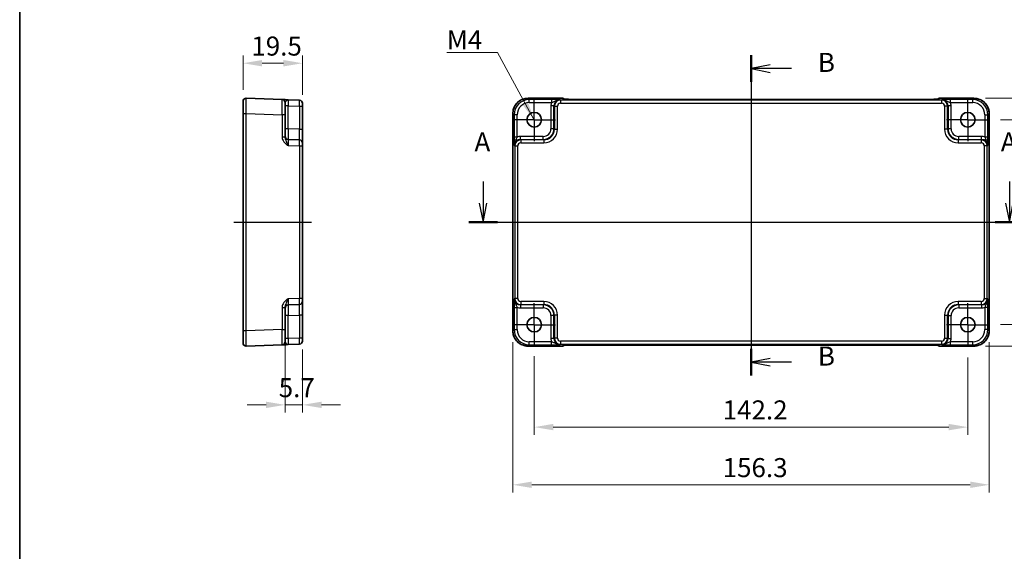
# Model space of a CAD drawing. Units: millimetres. Extents: x 36 to 4172, y 20 to 863.
# Drawn here: x 3194 to 3517, y 379 to 554 of the extents above; entities that cross this region are included whole.
import ezdxf

# ---------------------------------------------------------------- set-up
doc = ezdxf.new("R2010")
doc.units = ezdxf.units.MM
doc.header["$LTSCALE"] = 2.5
doc.linetypes.add('AM_ISO08W050', pattern=[18, 12, -1.5, 3, -1.5])
doc.linetypes.add('AM_ISO08W050x2', pattern=[9, 6, -0.75, 1.5, -0.75])
doc.layers.get('Defpoints').update_dxf_attribs({"lineweight": 25})
for name, color, linetype, lineweight in [('AM_7', 4, 'AM_ISO08W050', 25), ('Border (ISO)', 7, 'Continuous', 35), ('Dimension (ISO)', 7, 'Continuous', 18), ('Dimension (ISO) @ 1', 7, 'Continuous', 18), ('Section Line (ISO)', 7, 'Continuous', 25), ('Symbol (ISO)', 7, 'Continuous', 18), ('Visible (ISO)', 7, 'Continuous', 35), ('Visible Narrow (ISO)', 7, 'Continuous', 25)]:
    doc.layers.add(name, color=color, linetype=linetype, lineweight=lineweight)
doc.styles.add('Note Text (TK)', font='txt')
doc.dimstyles.new('Default - Method 1b (TK)', dxfattribs={"dimscale": 2.5, "dimtxt": 2.5, "dimasz": 2.5, "dimexe": 1, "dimexo": 1.5, "dimgap": 1, "dimtad": 1, "dimtoh": 1, "dimrnd": 1e-08, "dimdsep": 46, "dimtxsty": 'Note Text (TK)', "dimcen": 0.09, "dimdle": 5, "dimclrd": 100, "dimclre": 100, "dimclrt": 7, "dimadec": 1, "dimazin": 1, "dimtfac": 1, "dimtmove": 0, "dimatfit": 3, "dimfxl": 1, "dimtolj": 1, "dimlwd": -1, "dimlwe": -1, "dimarcsym": 0})
doc.dimstyles.new('Default - Method 1b (TK)$7', dxfattribs={"dimscale": 2.5, "dimtxt": 2.5, "dimasz": 2.5, "dimexe": 1, "dimexo": 1.5, "dimgap": 1, "dimtad": 1, "dimtoh": 1, "dimrnd": 1e-08, "dimdsep": 46, "dimtxsty": 'Note Text (TK)', "dimcen": 0.09, "dimdle": 5, "dimclrd": 100, "dimclre": 100, "dimclrt": 7, "dimadec": 1, "dimazin": 1, "dimtfac": 1, "dimtmove": 0, "dimatfit": 3, "dimfxl": 1, "dimtolj": 1, "dimlwd": -1, "dimlwe": -1, "dimarcsym": 0})

# ---------------------------------------------------------------- blocks, each defined once
blk = doc.blocks.new('図面枠 tk図枠')
at = {"layer": 'Border (ISO)'}
blk.add_line((14.5, 289), (14.5, 8), dxfattribs=at)
blk = doc.blocks.new('22dTransSection0')
at = {"layer": 'Section Line (ISO)', "linetype": 'Continuous'}
for p, q in [((75.29, 200.2), (75.29, 197.36)), ((144.34, 200.2), (144.34, 197.36)), ((74.79, 197.36), (75.29, 194.86)), ((75.29, 197.36), (75.29, 194.86)), ((75.29, 194.86), (75.79, 197.36)), ((143.84, 197.36), (144.34, 194.86)), ((144.34, 197.36), (144.34, 194.86)), ((144.34, 194.86), (144.84, 197.36)), ((73.41, 194.86), (146.22, 194.86))]:
    blk.add_line(p, q, dxfattribs=at)
at = {"layer": 'Section Line (ISO)', "linetype": 'Continuous', "lineweight": 50}
for p, q in [((73.41, 194.86), (77.17, 194.86)), ((142.46, 194.86), (146.22, 194.86))]:
    blk.add_line(p, q, dxfattribs=at)
at = {"layer": 'Section Line (ISO)', "char_height": 2.5, "attachment_point": 7, "style": 'Note Text (TK)'}
for insert in [(74.16, 203.36), (143.21, 203.36)]:
    blk.add_mtext('A', dxfattribs=dict(at, insert=insert))
blk = doc.blocks.new('22dTransSection1')
at = {"layer": 'Section Line (ISO)', "linetype": 'Continuous'}
for p, q in [((110.44, 216.76), (110.44, 174.75)), ((112.94, 215.51), (110.44, 215.01)), ((112.94, 215.01), (110.44, 215.01)), ((110.44, 215.01), (112.94, 214.51)), ((115.74, 215.01), (112.94, 215.01)), ((112.94, 177), (110.44, 176.5)), ((112.94, 176.5), (110.44, 176.5)), ((110.44, 176.5), (112.94, 176)), ((115.74, 176.5), (112.94, 176.5))]:
    blk.add_line(p, q, dxfattribs=at)
at = {"layer": 'Section Line (ISO)', "linetype": 'Continuous', "lineweight": 50}
for p, q in [((110.44, 216.76), (110.44, 213.26)), ((110.44, 178.25), (110.44, 174.75))]:
    blk.add_line(p, q, dxfattribs=at)
at = {"layer": 'Section Line (ISO)', "char_height": 2.5, "attachment_point": 7, "style": 'Note Text (TK)'}
for insert in [(119.21, 213.78), (119.21, 175.27)]:
    blk.add_mtext('B', dxfattribs=dict(at, insert=insert))
blk = doc.blocks.new('*D33')
at = {"layer": 'Defpoints', "color": 0}
for p in [(3267.51, 539.26), (3267.51, 526.76), (3287.01, 525.15)]:
    blk.add_point(p, dxfattribs=at)
at = {"layer": 'Dimension (ISO)', "color": 100}
for p, q in [((3267.51, 530.51), (3267.51, 541.76)), ((3287.01, 528.9), (3287.01, 541.76)), ((3280.76, 539.26), (3273.76, 539.26))]:
    blk.add_line(p, q, dxfattribs=at)
for points in [[(3273.76, 540.31), (3273.76, 538.22), (3267.51, 539.26)], [(3280.76, 540.31), (3280.76, 538.22), (3287.01, 539.26)]]:
    blk.add_solid(points, dxfattribs=at)
at = {"layer": 'Dimension (ISO)', "color": 7, "insert": (3270.22, 544.89), "char_height": 6.25, "attachment_point": 4, "style": 'Note Text (TK)'}
blk.add_mtext('\\A1;19.5', dxfattribs=at)
blk = doc.blocks.new('*D34')
at = {"layer": 'Defpoints', "color": 0}
for p in [(3281.31, 451.94), (3287.01, 449.15), (3281.31, 427.26)]:
    blk.add_point(p, dxfattribs=at)
at = {"layer": 'Dimension (ISO)', "color": 100}
for p, q in [((3281.31, 448.19), (3281.31, 424.76)), ((3287.01, 445.4), (3287.01, 424.76)), ((3275.06, 427.26), (3268.81, 427.26)), ((3287.01, 427.26), (3281.31, 427.26)), ((3293.26, 427.26), (3299.51, 427.26))]:
    blk.add_line(p, q, dxfattribs=at)
for points in [[(3275.06, 428.3), (3275.06, 426.22), (3281.31, 427.26)], [(3293.26, 428.3), (3293.26, 426.22), (3287.01, 427.26)]]:
    blk.add_solid(points, dxfattribs=at)
at = {"layer": 'Dimension (ISO)', "color": 7, "insert": (3279.2, 432.89), "char_height": 6.25, "attachment_point": 4, "style": 'Note Text (TK)'}
blk.add_mtext('\\A1;5.7', dxfattribs=at)
blk = doc.blocks.new('*D59')
at = {"layer": 'Defpoints', "color": 0}
for p in [(3512.2, 520.75), (3512.21, 453.55), (3538.58, 453.55)]:
    blk.add_point(p, dxfattribs=at)
at = {"layer": 'Dimension (ISO)', "color": 100}
for p, q in [((3515.95, 520.75), (3541.08, 520.75)), ((3538.58, 514.5), (3538.58, 459.8)), ((3515.96, 453.55), (3541.08, 453.55))]:
    blk.add_line(p, q, dxfattribs=at)
for points in [[(3537.54, 514.5), (3539.62, 514.5), (3538.58, 520.75)], [(3537.54, 459.8), (3539.62, 459.8), (3538.58, 453.55)]]:
    blk.add_solid(points, dxfattribs=at)
at = {"layer": 'Dimension (ISO)', "color": 7, "insert": (3532.96, 479.89), "char_height": 6.25, "attachment_point": 4, "rotation": 90, "style": 'Note Text (TK)'}
blk.add_mtext('\\A1;67.2', dxfattribs=at)
blk = doc.blocks.new('*D36')
at = {"layer": 'Defpoints', "color": 0}
for p in [(3507.21, 527.8), (3507.21, 446.5), (3557.52, 446.5)]:
    blk.add_point(p, dxfattribs=at)
at = {"layer": 'Dimension (ISO)', "color": 100}
for p, q in [((3510.96, 527.8), (3560.02, 527.8)), ((3557.52, 521.55), (3557.52, 452.75)), ((3510.96, 446.5), (3560.02, 446.5))]:
    blk.add_line(p, q, dxfattribs=at)
for points in [[(3556.48, 521.55), (3558.57, 521.55), (3557.52, 527.8)], [(3556.48, 452.75), (3558.57, 452.75), (3557.52, 446.5)]]:
    blk.add_solid(points, dxfattribs=at)
at = {"layer": 'Dimension (ISO)', "color": 7, "insert": (3551.9, 479.85), "char_height": 6.25, "attachment_point": 4, "rotation": 90, "style": 'Note Text (TK)'}
blk.add_mtext('\\A1;81.3', dxfattribs=at)
blk = doc.blocks.new('*D58')
at = {"layer": 'Defpoints', "color": 0}
for p in [(3363, 446.95), (3505.2, 446.55), (3363, 419.96)]:
    blk.add_point(p, dxfattribs=at)
at = {"layer": 'Dimension (ISO)', "color": 100}
for p, q in [((3363, 443.2), (3363, 417.46)), ((3505.2, 442.8), (3505.2, 417.46)), ((3498.95, 419.96), (3369.25, 419.96))]:
    blk.add_line(p, q, dxfattribs=at)
for points in [[(3369.25, 421.01), (3369.25, 418.92), (3363, 419.96)], [(3498.95, 421.01), (3498.95, 418.92), (3505.2, 419.96)]]:
    blk.add_solid(points, dxfattribs=at)
at = {"layer": 'Dimension (ISO)', "color": 7, "insert": (3424.79, 425.59), "char_height": 6.25, "attachment_point": 4, "style": 'Note Text (TK)'}
blk.add_mtext('\\A1;142.2', dxfattribs=at)
blk = doc.blocks.new('*D35')
at = {"layer": 'Defpoints', "color": 0}
for p in [(3355.95, 451.53), (3512.25, 451.53), (3512.25, 401.05)]:
    blk.add_point(p, dxfattribs=at)
at = {"layer": 'Dimension (ISO)', "color": 100}
for p, q in [((3355.95, 447.78), (3355.95, 398.55)), ((3512.25, 447.78), (3512.25, 398.55)), ((3362.2, 401.05), (3506, 401.05))]:
    blk.add_line(p, q, dxfattribs=at)
for points in [[(3362.2, 402.1), (3362.2, 400.01), (3355.95, 401.05)], [(3506, 402.1), (3506, 400.01), (3512.25, 401.05)]]:
    blk.add_solid(points, dxfattribs=at)
at = {"layer": 'Dimension (ISO)', "color": 7, "insert": (3424.79, 406.68), "char_height": 6.25, "attachment_point": 4, "style": 'Note Text (TK)'}
blk.add_mtext('\\A1;156.3', dxfattribs=at)

msp = doc.modelspace()

# ---------------------------------------------------------------- linework, layer by layer
at = {"layer": 'AM_7'}
for p, q in [((3434.0974, 530.4208), (3434.0974, 443.8769)), ((3264.5055, 487.1491), (3290.0055, 487.1491))]:
    msp.add_line(p, q, dxfattribs=at)
at = {"layer": 'AM_7', "linetype": 'AM_ISO08W050x2', "ltscale": 0.5}
for p, q in [((3362.9974, 520.7491), (3362.9974, 527.7491)), ((3505.1974, 520.7491), (3505.1974, 527.7491)), ((3362.9974, 520.7491), (3355.9974, 520.7491)), ((3362.9974, 520.7491), (3369.9974, 520.7491)), ((3362.9974, 520.7491), (3362.9974, 513.7491)), ((3505.1974, 520.7491), (3498.1974, 520.7491)), ((3505.1974, 520.7491), (3512.1974, 520.7491)), ((3505.1974, 520.7491), (3505.1974, 513.7491)), ((3362.9974, 453.5491), (3362.9974, 460.5491)), ((3505.1974, 453.5491), (3505.1974, 460.5491)), ((3362.9974, 453.5491), (3355.9974, 453.5491)), ((3362.9974, 453.5491), (3369.9974, 453.5491)), ((3362.9974, 453.5491), (3362.9974, 446.5491)), ((3505.1974, 453.5491), (3498.1974, 453.5491)), ((3505.1974, 453.5491), (3512.1974, 453.5491)), ((3505.1974, 453.5491), (3505.1974, 446.5491))]:
    msp.add_line(p, q, dxfattribs=at)
at = {"layer": 'Visible (ISO)'}
for p, q in [((3267.5055, 522.766), (3267.5055, 526.7636)), ((3280.3404, 527.3509), (3268.5404, 527.763)), ((3286.0404, 527.1519), (3282.2706, 527.2835)), ((3360.9805, 527.7636), (3372.2688, 527.7636)), ((3372.9909, 527.4557), (3372.9759, 527.4707)), ((3492.7555, 527.4214), (3375.4394, 527.4214)), ((3495.219, 527.4707), (3495.204, 527.4557)), ((3495.9261, 527.7636), (3507.2143, 527.7636)), ((3281.3055, 526.3515), (3281.3055, 522.354)), ((3287.0055, 526.1525), (3287.0055, 525.1531)), ((3287.0055, 517.6317), (3287.0055, 525.1531)), ((3267.5055, 522.766), (3267.5055, 451.5322)), ((3281.3055, 515.0688), (3281.3055, 522.354)), ((3355.983, 451.5322), (3355.983, 522.766)), ((3512.2119, 522.766), (3512.2119, 451.5322)), ((3287.0055, 513.1344), (3287.0055, 517.6317)), ((3286.0404, 514.1338), (3282.2706, 514.2654)), ((3287.0055, 513.1344), (3287.0055, 512.135)), ((3287.0055, 462.1633), (3287.0055, 512.135)), ((3287.0055, 462.1633), (3287.0055, 461.1639)), ((3281.3055, 451.9443), (3281.3055, 459.2295)), ((3282.2706, 460.0328), (3286.0404, 460.1645)), ((3287.0055, 456.6666), (3287.0055, 461.1639)), ((3287.0055, 449.1452), (3287.0055, 456.6666)), ((3267.5055, 447.5347), (3267.5055, 451.5322)), ((3281.3055, 451.9443), (3281.3055, 447.9467)), ((3287.0055, 449.1452), (3287.0055, 448.1458)), ((3268.5404, 446.5353), (3280.3404, 446.9473)), ((3282.2706, 447.0147), (3286.0404, 447.1464)), ((3372.2688, 446.5347), (3360.9805, 446.5347)), ((3372.9759, 446.8276), (3372.9909, 446.8426)), ((3375.4394, 446.8769), (3492.7555, 446.8769)), ((3495.204, 446.8426), (3495.219, 446.8276)), ((3507.2143, 446.5347), (3495.9261, 446.5347))]:
    msp.add_line(p, q, dxfattribs=at)
for centre in [(3362.9974, 520.7491), (3505.1974, 520.7491), (3362.9974, 453.5491), (3505.1974, 453.5491)]:
    msp.add_circle(centre, 2.4, dxfattribs=at)
for centre, start, end in [((3268.5055, 526.7636), 88, 180), ((3280.3055, 526.3515), 0, 88), ((3286.0055, 526.1525), 0, 88), ((3372.2688, 526.7636), 45, 90), ((3495.9261, 526.7636), 90, 135), ((3282.3055, 515.2648), 180, 268), ((3286.0055, 513.1344), 0, 88), ((3282.3055, 459.0334), 92, 180), ((3286.0055, 461.1639), 272, 0), ((3268.5055, 447.5347), 180, 272), ((3280.3055, 447.9467), 272, 0), ((3286.0055, 448.1458), 272, 0), ((3372.2688, 447.5347), 270, 315), ((3495.9261, 447.5347), 225, 270)]:
    msp.add_arc(centre, 1, start, end, dxfattribs=at)
for points, knots in [([(3282.2654, 527.2837), (3281.9259, 527.2956), (3281.5849, 527.3075), (3281.0175, 527.3273), (3280.78, 527.3356), (3280.5055, 527.3452), (3280.4272, 527.3479), (3280.3548, 527.3504), (3280.3404, 527.3509), (3280.3404, 527.3509)], [0, 0, 0, 0, 0.124881107, 0.124881107, 0.238025854, 0.238025854, 0.308741321, 0.308741321, 0.352938488, 0.352938488, 0.352938488, 0.352938488]), ([(3360.9805, 527.7636), (3360.4571, 527.7636), (3359.9338, 527.6808), (3358.9382, 527.3574), (3358.4661, 527.117), (3357.6193, 526.5018), (3357.2447, 526.1272), (3356.6296, 525.2804), (3356.3891, 524.8084), (3356.0658, 523.8128), (3355.983, 523.2895), (3355.983, 522.766)], [-0.78478918, -0.78478918, -0.78478918, -0.78478918, -0.47087351, -0.47087351, -0.15695784, -0.15695784, 0.15695784, 0.15695784, 0.47087351, 0.47087351, 0.78478918, 0.78478918, 0.78478918, 0.78478918]), ([(3372.718, 527.4717), (3372.7179, 527.4717), (3372.7233, 527.471), (3372.7488, 527.4688), (3372.7779, 527.4666), (3372.8749, 527.4607), (3372.9561, 527.4569), (3373.1887, 527.4481), (3373.3556, 527.4433), (3373.7664, 527.4344), (3374.0182, 527.4304), (3374.5587, 527.4245), (3374.8475, 527.4225), (3375.2396, 527.4215), (3375.3396, 527.4214), (3375.4394, 527.4214)], [0.23051737, 0.23051737, 0.23051737, 0.23051737, 0.29425246, 0.29425246, 0.41677098, 0.41677098, 0.61298432, 0.61298432, 0.88502233, 0.88502233, 1.19918159, 1.19918159, 1.51334086, 1.51334086, 1.62014166, 1.62014166, 1.62014166, 1.62014166]), ([(3492.7555, 527.4214), (3493.0491, 527.4214), (3493.3438, 527.4225), (3493.9061, 527.427), (3494.1736, 527.4303), (3494.6538, 527.4388), (3494.8666, 527.4439), (3495.2005, 527.4549), (3495.3283, 527.4608), (3495.4305, 527.4676), (3495.4498, 527.4691), (3495.4709, 527.471), (3495.4763, 527.4716), (3495.4769, 527.4717), (3495.4769, 527.4717), (3495.4769, 527.4717)], [4.66304364, 4.66304364, 4.66304364, 4.66304364, 4.97720291, 4.97720291, 5.29136218, 5.29136218, 5.60552144, 5.60552144, 5.89758115, 5.89758115, 5.98763546, 5.98763546, 6.04935493, 6.04935493, 6.05266794, 6.05266794, 6.05266794, 6.05266794]), ([(3512.2119, 522.766), (3512.2119, 523.2895), (3512.1291, 523.8128), (3511.8057, 524.8084), (3511.5653, 525.2804), (3510.9501, 526.1272), (3510.5755, 526.5018), (3509.7287, 527.117), (3509.2567, 527.3574), (3508.2611, 527.6808), (3507.7378, 527.7636), (3507.2143, 527.7636)], [-0.78478918, -0.78478918, -0.78478918, -0.78478918, -0.47087351, -0.47087351, -0.15695784, -0.15695784, 0.15695784, 0.15695784, 0.47087351, 0.47087351, 0.78478918, 0.78478918, 0.78478918, 0.78478918]), ([(3355.983, 451.5322), (3355.983, 451.0088), (3356.0658, 450.4855), (3356.3891, 449.4899), (3356.6296, 449.0178), (3357.2447, 448.171), (3357.6193, 447.7964), (3358.4661, 447.1813), (3358.9382, 446.9408), (3359.9338, 446.6175), (3360.4571, 446.5347), (3360.9805, 446.5347)], [-0.78478918, -0.78478918, -0.78478918, -0.78478918, -0.47087351, -0.47087351, -0.15695784, -0.15695784, 0.15695784, 0.15695784, 0.47087351, 0.47087351, 0.78478918, 0.78478918, 0.78478918, 0.78478918]), ([(3507.2143, 446.5347), (3507.7378, 446.5347), (3508.2611, 446.6175), (3509.2567, 446.9408), (3509.7287, 447.1813), (3510.5755, 447.7964), (3510.9501, 448.171), (3511.5653, 449.0178), (3511.8057, 449.4899), (3512.1291, 450.4855), (3512.2119, 451.0088), (3512.2119, 451.5322)], [-0.78478918, -0.78478918, -0.78478918, -0.78478918, -0.47087351, -0.47087351, -0.15695784, -0.15695784, 0.15695784, 0.15695784, 0.47087351, 0.47087351, 0.78478918, 0.78478918, 0.78478918, 0.78478918]), ([(3280.3404, 446.9473), (3280.3404, 446.9473), (3280.3688, 446.9483), (3280.4835, 446.9523), (3280.5766, 446.9556), (3280.7694, 446.9623), (3280.8534, 446.9652), (3280.99, 446.97), (3281.0372, 446.9717), (3281.1641, 446.9761), (3281.2463, 446.979), (3281.4685, 446.9867), (3281.6136, 446.9918), (3281.9289, 447.0028), (3282.1, 447.0088), (3282.2706, 447.0147)], [0, 0, 0, 0, 0.061876034, 0.061876034, 0.1325915, 0.1325915, 0.176788667, 0.176788667, 0.198887251, 0.198887251, 0.234244984, 0.234244984, 0.290817358, 0.290817358, 0.353577335, 0.353577335, 0.353577335, 0.353577335]), ([(3375.4394, 446.8769), (3375.1458, 446.8769), (3374.8511, 446.8757), (3374.2888, 446.8713), (3374.0213, 446.8679), (3373.5411, 446.8595), (3373.3283, 446.8543), (3372.9944, 446.8433), (3372.8666, 446.8374), (3372.7643, 446.8307), (3372.7451, 446.8292), (3372.724, 446.8273), (3372.7186, 446.8267), (3372.718, 446.8266), (3372.718, 446.8266), (3372.718, 446.8266)], [4.66304364, 4.66304364, 4.66304364, 4.66304364, 4.97720291, 4.97720291, 5.29136218, 5.29136218, 5.60552144, 5.60552144, 5.89758115, 5.89758115, 5.98763546, 5.98763546, 6.04935493, 6.04935493, 6.05266794, 6.05266794, 6.05266794, 6.05266794]), ([(3495.4769, 446.8266), (3495.477, 446.8266), (3495.4716, 446.8272), (3495.4461, 446.8295), (3495.417, 446.8317), (3495.32, 446.8375), (3495.2388, 446.8414), (3495.0062, 446.8501), (3494.8392, 446.8549), (3494.4285, 446.8639), (3494.1767, 446.8679), (3493.6362, 446.8738), (3493.3474, 446.8757), (3492.9552, 446.8768), (3492.8553, 446.8769), (3492.7555, 446.8769)], [0.23051737, 0.23051737, 0.23051737, 0.23051737, 0.29425246, 0.29425246, 0.41677098, 0.41677098, 0.61298432, 0.61298432, 0.88502233, 0.88502233, 1.19918159, 1.19918159, 1.51334086, 1.51334086, 1.62014166, 1.62014166, 1.62014166, 1.62014166])]:
    msp.add_open_spline(points, degree=3, knots=knots, dxfattribs=at)
at = {"layer": 'Visible Narrow (ISO)'}
for p, q in [((3360.9805, 527.7636), (3360.9805, 527.763)), ((3360.9805, 527.763), (3372.2688, 527.763)), ((3361.3926, 527.3509), (3360.9805, 527.763)), ((3368.6778, 527.3509), (3361.3926, 527.3509)), ((3361.3926, 526.3515), (3361.3926, 527.3509)), ((3368.6778, 527.3509), (3368.6778, 526.3515)), ((3371.6116, 527.1519), (3371.4799, 527.2835)), ((3371.6116, 527.1519), (3371.6116, 526.1525)), ((3496.5833, 527.1519), (3371.6116, 527.1519)), ((3372.2688, 527.7636), (3372.2688, 527.763)), ((3372.2688, 527.763), (3372.5411, 527.4906)), ((3375.4394, 527.4208), (3375.4394, 527.4214)), ((3375.4394, 527.4208), (3492.7555, 527.4208)), ((3492.7555, 527.4208), (3492.7555, 527.4214)), ((3495.6537, 527.4906), (3495.9261, 527.763)), ((3495.9261, 527.763), (3495.9261, 527.7636)), ((3495.9261, 527.763), (3507.2143, 527.763)), ((3496.715, 527.2835), (3496.5833, 527.1519)), ((3496.5833, 527.1519), (3496.5833, 526.1525)), ((3506.8023, 527.3509), (3499.5171, 527.3509)), ((3499.5171, 526.3515), (3499.5171, 527.3509)), ((3507.2143, 527.763), (3506.8023, 527.3509)), ((3506.8023, 526.3515), (3506.8023, 527.3509)), ((3507.2143, 527.7636), (3507.2143, 527.763)), ((3282.2706, 525.2847), (3281.3055, 525.2847)), ((3282.2706, 525.2847), (3286.0404, 525.1531)), ((3282.2706, 517.7633), (3282.2706, 525.2847)), ((3286.0404, 525.1531), (3287.0055, 525.1531)), ((3286.0404, 525.1531), (3286.0404, 517.6317)), ((3361.3926, 526.3515), (3368.6778, 526.3515)), ((3369.4811, 525.2847), (3368.4818, 525.2847)), ((3368.4818, 525.2847), (3368.4818, 517.7633)), ((3369.4811, 525.2847), (3369.6128, 525.1531)), ((3369.4811, 517.7633), (3369.4811, 525.2847)), ((3369.6128, 525.1531), (3370.6122, 525.1531)), ((3369.6128, 525.1531), (3369.6128, 517.6317)), ((3370.6122, 517.6317), (3370.6122, 525.1531)), ((3371.6116, 526.1525), (3496.5833, 526.1525)), ((3498.5821, 525.1531), (3497.5827, 525.1531)), ((3497.5827, 525.1531), (3497.5827, 517.6317)), ((3498.5821, 525.1531), (3498.7137, 525.2847)), ((3498.5821, 517.6317), (3498.5821, 525.1531)), ((3499.7131, 525.2847), (3498.7137, 525.2847)), ((3498.7137, 525.2847), (3498.7137, 517.7633)), ((3499.5171, 526.3515), (3506.8023, 526.3515)), ((3499.7131, 517.7633), (3499.7131, 525.2847)), ((3267.5055, 522.766), (3268.5404, 522.766)), ((3268.5404, 451.5322), (3268.5404, 522.766)), ((3268.5404, 522.766), (3280.3404, 522.354)), ((3280.3404, 522.354), (3280.3404, 515.0688)), ((3281.3055, 522.354), (3280.3404, 522.354)), ((3355.983, 522.766), (3355.9836, 522.766)), ((3355.9836, 451.5322), (3355.9836, 522.766)), ((3355.9836, 522.766), (3356.3956, 522.354)), ((3356.3956, 522.354), (3356.3956, 515.0688)), ((3357.395, 522.354), (3356.3956, 522.354)), ((3357.395, 515.0688), (3357.395, 522.354)), ((3510.7998, 522.354), (3511.7992, 522.354)), ((3510.7998, 522.354), (3510.7998, 515.0688)), ((3511.7992, 522.354), (3512.2113, 522.766)), ((3511.7992, 515.0688), (3511.7992, 522.354)), ((3512.2119, 522.766), (3512.2113, 522.766)), ((3512.2113, 522.766), (3512.2113, 451.5322)), ((3282.2706, 517.7633), (3281.3055, 517.7633)), ((3286.0404, 517.6317), (3282.2706, 517.7633)), ((3286.0404, 517.6317), (3287.0055, 517.6317)), ((3369.4811, 517.7633), (3368.4818, 517.7633)), ((3369.6128, 517.6317), (3369.4811, 517.7633)), ((3369.6128, 517.6317), (3370.6122, 517.6317)), ((3498.5821, 517.6317), (3497.5827, 517.6317)), ((3498.7137, 517.7633), (3498.5821, 517.6317)), ((3499.7131, 517.7633), (3498.7137, 517.7633)), ((3281.3055, 515.0688), (3280.3404, 515.0688)), ((3357.395, 515.0688), (3356.3956, 515.0688)), ((3358.4618, 514.2654), (3358.4618, 515.2648)), ((3365.9833, 515.2648), (3358.4618, 515.2648)), ((3358.5935, 514.1338), (3358.4618, 514.2654)), ((3358.4618, 514.2654), (3365.9833, 514.2654)), ((3358.5935, 514.1338), (3358.5935, 513.1344)), ((3366.1149, 514.1338), (3358.5935, 514.1338)), ((3365.9833, 514.2654), (3365.9833, 515.2648)), ((3365.9833, 514.2654), (3366.1149, 514.1338)), ((3366.1149, 514.1338), (3366.1149, 513.1344)), ((3502.08, 514.1338), (3502.2116, 514.2654)), ((3502.08, 514.1338), (3502.08, 513.1344)), ((3509.6014, 514.1338), (3502.08, 514.1338)), ((3502.2116, 514.2654), (3502.2116, 515.2648)), ((3509.7331, 515.2648), (3502.2116, 515.2648)), ((3502.2116, 514.2654), (3509.7331, 514.2654)), ((3509.7331, 514.2654), (3509.6014, 514.1338)), ((3509.6014, 514.1338), (3509.6014, 513.1344)), ((3509.7331, 514.2654), (3509.7331, 515.2648)), ((3511.7992, 515.0688), (3510.7998, 515.0688)), ((3282.2706, 512.2666), (3286.0404, 512.135)), ((3286.0404, 512.135), (3286.0404, 462.1633)), ((3286.0404, 512.135), (3287.0055, 512.135)), ((3356.4631, 512.2666), (3356.5947, 512.135)), ((3356.5947, 512.135), (3356.5947, 462.1633)), ((3356.5947, 512.135), (3357.5941, 512.135)), ((3357.5941, 462.1633), (3357.5941, 512.135)), ((3358.5935, 513.1344), (3366.1149, 513.1344)), ((3502.08, 513.1344), (3509.6014, 513.1344)), ((3511.6002, 512.135), (3510.6008, 512.135)), ((3510.6008, 512.135), (3510.6008, 462.1633)), ((3511.6002, 512.135), (3511.7318, 512.2666)), ((3511.6002, 462.1633), (3511.6002, 512.135)), ((3286.0404, 462.1633), (3282.2706, 462.0316)), ((3287.0055, 462.1633), (3286.0404, 462.1633)), ((3356.5947, 462.1633), (3356.4631, 462.0316)), ((3357.5941, 462.1633), (3356.5947, 462.1633)), ((3510.6008, 462.1633), (3511.6002, 462.1633)), ((3511.7318, 462.0316), (3511.6002, 462.1633)), ((3280.3404, 459.2295), (3280.3404, 451.9443)), ((3280.3404, 459.2295), (3281.3055, 459.2295)), ((3356.3956, 459.2295), (3356.3956, 451.9443)), ((3356.3956, 459.2295), (3357.395, 459.2295)), ((3357.395, 451.9443), (3357.395, 459.2295)), ((3358.4618, 460.0328), (3358.5935, 460.1645)), ((3365.9833, 460.0328), (3358.4618, 460.0328)), ((3358.4618, 460.0328), (3358.4618, 459.0334)), ((3358.4618, 459.0334), (3365.9833, 459.0334)), ((3358.5935, 461.1639), (3358.5935, 460.1645)), ((3366.1149, 461.1639), (3358.5935, 461.1639)), ((3358.5935, 460.1645), (3366.1149, 460.1645)), ((3366.1149, 460.1645), (3365.9833, 460.0328)), ((3365.9833, 460.0328), (3365.9833, 459.0334)), ((3366.1149, 461.1639), (3366.1149, 460.1645)), ((3502.08, 461.1639), (3502.08, 460.1645)), ((3509.6014, 461.1639), (3502.08, 461.1639)), ((3502.2116, 460.0328), (3502.08, 460.1645)), ((3502.08, 460.1645), (3509.6014, 460.1645)), ((3509.7331, 460.0328), (3502.2116, 460.0328)), ((3502.2116, 460.0328), (3502.2116, 459.0334)), ((3502.2116, 459.0334), (3509.7331, 459.0334)), ((3509.6014, 461.1639), (3509.6014, 460.1645)), ((3509.6014, 460.1645), (3509.7331, 460.0328)), ((3509.7331, 460.0328), (3509.7331, 459.0334)), ((3511.7992, 459.2295), (3510.7998, 459.2295)), ((3510.7998, 459.2295), (3510.7998, 451.9443)), ((3511.7992, 451.9443), (3511.7992, 459.2295)), ((3282.2706, 456.535), (3281.3055, 456.535)), ((3282.2706, 456.535), (3286.0404, 456.6666)), ((3282.2706, 449.0135), (3282.2706, 456.535)), ((3287.0055, 456.6666), (3286.0404, 456.6666)), ((3286.0404, 456.6666), (3286.0404, 449.1452)), ((3368.4818, 456.535), (3368.4818, 449.0135)), ((3369.4811, 456.535), (3368.4818, 456.535)), ((3369.4811, 456.535), (3369.6128, 456.6666)), ((3369.4811, 449.0135), (3369.4811, 456.535)), ((3370.6122, 456.6666), (3369.6128, 456.6666)), ((3369.6128, 456.6666), (3369.6128, 449.1452)), ((3370.6122, 449.1452), (3370.6122, 456.6666)), ((3497.5827, 456.6666), (3498.5821, 456.6666)), ((3497.5827, 456.6666), (3497.5827, 449.1452)), ((3498.5821, 456.6666), (3498.7137, 456.535)), ((3498.5821, 449.1452), (3498.5821, 456.6666)), ((3498.7137, 456.535), (3498.7137, 449.0135)), ((3498.7137, 456.535), (3499.7131, 456.535)), ((3499.7131, 449.0135), (3499.7131, 456.535)), ((3268.5404, 451.5322), (3267.5055, 451.5322)), ((3280.3404, 451.9443), (3268.5404, 451.5322)), ((3280.3404, 451.9443), (3281.3055, 451.9443)), ((3282.2706, 449.0135), (3281.3055, 449.0135)), ((3286.0404, 449.1452), (3282.2706, 449.0135)), ((3287.0055, 449.1452), (3286.0404, 449.1452)), ((3355.9836, 451.5322), (3355.983, 451.5322)), ((3356.3956, 451.9443), (3355.9836, 451.5322)), ((3356.3956, 451.9443), (3357.395, 451.9443)), ((3369.4811, 449.0135), (3368.4818, 449.0135)), ((3369.6128, 449.1452), (3369.4811, 449.0135)), ((3370.6122, 449.1452), (3369.6128, 449.1452)), ((3497.5827, 449.1452), (3498.5821, 449.1452)), ((3498.7137, 449.0135), (3498.5821, 449.1452)), ((3498.7137, 449.0135), (3499.7131, 449.0135)), ((3511.7992, 451.9443), (3510.7998, 451.9443)), ((3512.2113, 451.5322), (3511.7992, 451.9443)), ((3512.2113, 451.5322), (3512.2119, 451.5322)), ((3360.9805, 446.5353), (3361.3926, 446.9473)), ((3360.9805, 446.5353), (3360.9805, 446.5347)), ((3372.2688, 446.5353), (3360.9805, 446.5353)), ((3361.3926, 446.9473), (3361.3926, 447.9467)), ((3368.6778, 447.9467), (3361.3926, 447.9467)), ((3361.3926, 446.9473), (3368.6778, 446.9473)), ((3368.6778, 446.9473), (3368.6778, 447.9467)), ((3371.4799, 447.0147), (3371.6116, 447.1464)), ((3371.6116, 448.1458), (3371.6116, 447.1464)), ((3496.5833, 448.1458), (3371.6116, 448.1458)), ((3371.6116, 447.1464), (3496.5833, 447.1464)), ((3372.5411, 446.8077), (3372.2688, 446.5353)), ((3372.2688, 446.5353), (3372.2688, 446.5347)), ((3492.7555, 446.8775), (3375.4394, 446.8775)), ((3375.4394, 446.8769), (3375.4394, 446.8775)), ((3492.7555, 446.8775), (3492.7555, 446.8769)), ((3495.9261, 446.5353), (3495.6537, 446.8077)), ((3507.2143, 446.5353), (3495.9261, 446.5353)), ((3495.9261, 446.5347), (3495.9261, 446.5353)), ((3496.5833, 448.1458), (3496.5833, 447.1464)), ((3496.5833, 447.1464), (3496.715, 447.0147)), ((3499.5171, 446.9473), (3499.5171, 447.9467)), ((3506.8023, 447.9467), (3499.5171, 447.9467)), ((3499.5171, 446.9473), (3506.8023, 446.9473)), ((3506.8023, 446.9473), (3506.8023, 447.9467)), ((3506.8023, 446.9473), (3507.2143, 446.5353)), ((3507.2143, 446.5353), (3507.2143, 446.5347))]:
    msp.add_line(p, q, dxfattribs=at)
for centre, major_axis, ratio, start_param, end_param in [((3268.5055, 522.7612), (0.0349, 5.0018), 0.00697021, 4.71341222, 6.28299057), ((3280.3055, 522.3491), (-0.0349, -5.0018), 0.00697021, 1.57181957, 3.14139792), ((3282.3055, 525.2811), (-0.0349, 2.0024), 0.0173914, 6.28227405, 7.8518524), ((3286.0055, 525.1519), (-0.0349, -2), 0.01743381, 1.57170981, 3.14128816), ((3360.9854, 522.7612), (-3.5381, 3.5381), 0.99926901, 5.49839613, 7.06797448), ((3361.3975, 522.3491), (-3.5381, 3.5381), 0.99926901, 5.49839613, 7.06797448), ((3371.4836, 525.2811), (-1.4177, 1.4177), 0.99756923, 5.49839613, 7.06797448), ((3371.6128, 525.1519), (-1.4142, 1.4142), 0.99999926, 5.49839613, 7.06797448), ((3372.2688, 526.7636), (0.7071, 0.7071), 0.99878277, 0, 0.78600715), ((3372.5411, 526.4912), (-0.7071, -0.7071), 0.99878277, 3.71685106, 3.9275998), ((3375.3696, 527.4906), (-2.8293, 0.0017), 0.02467766, 0.02470274, 1.59549907), ((3492.8253, 527.4906), (2.8293, 0.0017), 0.02467766, 4.68768624, 6.25848256), ((3495.9261, 526.7636), (-0.7071, 0.7071), 0.99878277, 5.49717816, 6.28318531), ((3495.6537, 526.4912), (-0.7071, 0.7071), 0.99878277, 5.49717816, 5.70796084), ((3496.5821, 525.1519), (1.4142, 1.4142), 0.99999926, 5.49839613, 7.06797448), ((3496.7113, 525.2811), (1.4177, 1.4177), 0.99756923, 5.49839613, 7.06797448), ((3506.7974, 522.3491), (3.5381, 3.5381), 0.99926901, 5.49839613, 7.06797448), ((3507.2095, 522.7612), (3.5381, 3.5381), 0.99926901, 5.49839613, 7.06797448), ((3361.3975, 522.3491), (-2.8319, 2.8319), 0.99878277, 5.49839613, 7.06797448), ((3371.4836, 525.2811), (-2.1239, 2.1239), 0.99878277, 0.42138141, 0.78478918), ((3371.6128, 525.1519), (-0.708, 0.708), 0.99878277, 5.49839613, 7.06797448), ((3496.5821, 525.1519), (0.708, 0.708), 0.99878277, 5.49839613, 7.06797448), ((3496.7113, 525.2811), (2.1239, 2.1239), 0.99878277, 5.49839613, 5.8618039), ((3506.7974, 522.3491), (2.8319, 2.8319), 0.99878277, 5.49839613, 7.06797448), ((3282.3055, 517.7663), (0.0349, 3.5009), 0.00995902, 1.57176587, 3.14134422), ((3286.0055, 517.6371), (0.0349, -3.5034), 0.00994517, 6.28273874, 7.8523171), ((3365.9802, 517.7663), (1.7699, -1.7699), 0.99878277, 5.49839613, 7.06797448), ((3365.9802, 517.7663), (2.4762, -2.4762), 0.99947754, 5.49839613, 7.06797448), ((3366.1094, 517.6371), (2.4796, -2.4796), 0.99808896, 5.49839613, 7.06797448), ((3366.1094, 517.6371), (3.1859, -3.1859), 0.99878277, 5.49839613, 7.06797448), ((3502.0854, 517.6371), (-3.1859, -3.1859), 0.99878277, 5.49839613, 7.06797448), ((3502.0854, 517.6371), (-2.4796, -2.4796), 0.99808896, 5.49839613, 7.06797448), ((3502.2147, 517.7663), (-2.4762, -2.4762), 0.99947754, 5.49839613, 7.06797448), ((3502.2147, 517.7663), (-1.7699, -1.7699), 0.99878277, 5.49839613, 7.06797448), ((3282.3055, 512.263), (-0.0349, 2.0024), 0.0173914, 6.28227405, 7.8518524), ((3286.0055, 512.1338), (-0.0349, -2), 0.01743381, 1.57170981, 3.14128816), ((3358.4655, 512.263), (-1.4177, 1.4177), 0.99756923, 5.49839613, 7.06797448), ((3358.5947, 512.1338), (-1.4142, 1.4142), 0.99999926, 5.49839613, 7.06797448), ((3358.4655, 512.263), (-2.1239, 2.1239), 0.99878277, 5.49839613, 5.8618039), ((3509.6002, 512.1338), (1.4142, 1.4142), 0.99999926, 5.49839613, 7.06797448), ((3509.7294, 512.263), (2.1239, 2.1239), 0.99878277, 0.42138141, 0.78478918), ((3509.7294, 512.263), (1.4177, 1.4177), 0.99756923, 5.49839613, 7.06797448), ((3358.5947, 512.1338), (-0.708, 0.708), 0.99878277, 5.49839613, 7.06797448), ((3509.6002, 512.1338), (0.708, 0.708), 0.99878277, 5.49839613, 7.06797448), ((3282.3055, 462.0353), (0.0349, 2.0024), 0.0173914, 1.57292556, 3.14250391), ((3286.0055, 462.1645), (0.0349, -2), 0.01743381, 0.00030449, 1.56988285), ((3358.4655, 462.0353), (-1.4177, -1.4177), 0.99756923, 5.49839613, 7.06797448), ((3358.5947, 462.1645), (-1.4142, -1.4142), 0.99999926, 5.49839613, 7.06797448), ((3358.5947, 462.1645), (-0.708, -0.708), 0.99878277, 5.49839613, 7.06797448), ((3509.6002, 462.1645), (0.708, -0.708), 0.99878277, 5.49839613, 7.06797448), ((3509.6002, 462.1645), (1.4142, -1.4142), 0.99999926, 5.49839613, 7.06797448), ((3509.7294, 462.0353), (1.4177, -1.4177), 0.99756923, 5.49839613, 7.06797448), ((3282.3055, 456.5319), (-0.0349, 3.5009), 0.00995902, 0.00024844, 1.56982679), ((3286.0055, 456.6611), (-0.0349, -3.5034), 0.00994517, 1.57246087, 3.14203922), ((3358.4655, 462.0353), (-2.1239, -2.1239), 0.99878277, 0.42138141, 0.78478918), ((3365.9802, 456.5319), (2.4762, 2.4762), 0.99947754, 5.49839613, 7.06797448), ((3365.9802, 456.5319), (1.7699, 1.7699), 0.99878277, 5.49839613, 7.06797448), ((3366.1094, 456.6611), (3.1859, 3.1859), 0.99878277, 5.49839613, 7.06797448), ((3366.1094, 456.6611), (2.4796, 2.4796), 0.99808896, 5.49839613, 7.06797448), ((3502.0854, 456.6611), (-3.1859, 3.1859), 0.99878277, 5.49839613, 7.06797448), ((3502.0854, 456.6611), (-2.4796, 2.4796), 0.99808896, 5.49839613, 7.06797448), ((3502.2147, 456.5319), (-2.4762, 2.4762), 0.99947754, 5.49839613, 7.06797448), ((3502.2147, 456.5319), (-1.7699, 1.7699), 0.99878277, 5.49839613, 7.06797448), ((3509.7294, 462.0353), (2.1239, -2.1239), 0.99878277, 5.49839613, 5.8618039), ((3268.5055, 451.5371), (-0.0349, 5.0018), 0.00697021, 3.14178738, 4.71136574), ((3280.3055, 451.9492), (0.0349, -5.0018), 0.00697021, 0.00019473, 1.56977309), ((3282.3055, 449.0172), (0.0349, 2.0024), 0.0173914, 1.57292556, 3.14250391), ((3286.0055, 449.1464), (0.0349, -2), 0.01743381, 0.00030449, 1.56988285), ((3360.9854, 451.5371), (-3.5381, -3.5381), 0.99926901, 5.49839613, 7.06797448), ((3361.3975, 451.9492), (-3.5381, -3.5381), 0.99926901, 5.49839613, 7.06797448), ((3361.3975, 451.9492), (-2.8319, -2.8319), 0.99878277, 5.49839613, 7.06797448), ((3371.4836, 449.0172), (-2.1239, -2.1239), 0.99878277, 5.49839613, 5.8618039), ((3371.4836, 449.0172), (-1.4177, -1.4177), 0.99756923, 5.49839613, 7.06797448), ((3371.6128, 449.1464), (-1.4142, -1.4142), 0.99999926, 5.49839613, 7.06797448), ((3371.6128, 449.1464), (-0.708, -0.708), 0.99878277, 5.49839613, 7.06797448), ((3496.5821, 449.1464), (0.708, -0.708), 0.99878277, 5.49839613, 7.06797448), ((3496.5821, 449.1464), (1.4142, -1.4142), 0.99999926, 5.49839613, 7.06797448), ((3496.7113, 449.0172), (1.4177, -1.4177), 0.99756923, 5.49839613, 7.06797448), ((3496.7113, 449.0172), (2.1239, -2.1239), 0.99878277, 0.42138141, 0.78478918), ((3506.7974, 451.9492), (3.5381, -3.5381), 0.99926901, 5.49839613, 7.06797448), ((3506.7974, 451.9492), (2.8319, -2.8319), 0.99878277, 5.49839613, 7.06797448), ((3507.2095, 451.5371), (3.5381, -3.5381), 0.99926901, 5.49839613, 7.06797448), ((3372.2688, 447.5347), (0.7071, -0.7071), 0.99878277, 5.49717816, 6.28318531), ((3375.3696, 446.8077), (-2.8293, -0.0017), 0.02467766, 4.68768624, 6.25848256), ((3372.5411, 447.807), (0.7071, -0.7071), 0.99878277, 5.49717816, 5.70796084), ((3492.8253, 446.8077), (2.8293, -0.0017), 0.02467766, 0.02470274, 1.59549907), ((3495.9261, 447.5347), (-0.7071, -0.7071), 0.99878277, 0, 0.78600715), ((3495.6537, 447.807), (0.7071, 0.7071), 0.99878277, 3.71685106, 3.9275998)]:
    msp.add_ellipse(centre, major_axis=major_axis, ratio=ratio, start_param=start_param, end_param=end_param, dxfattribs=at)
for points, knots in [([(3281.3055, 526.3515), (3281.3055, 526.376), (3281.3127, 526.4034), (3281.3489, 526.4832), (3281.3881, 526.5406), (3281.5253, 526.7169), (3281.644, 526.8573), (3281.9285, 527.1488), (3282.1, 527.2895), (3282.2706, 527.2835)], [-0.352938488, -0.352938488, -0.352938488, -0.352938488, -0.308741321, -0.308741321, -0.238025854, -0.238025854, -0.124881107, -0.124881107, 0.000638847, 0.000638847, 0.000638847, 0.000638847]), ([(3371.4799, 527.2835), (3371.2381, 527.2954), (3370.9872, 527.3074), (3370.4306, 527.3273), (3370.1288, 527.3356), (3369.5777, 527.3452), (3369.3529, 527.3479), (3368.9735, 527.3504), (3368.8251, 527.3509), (3368.6778, 527.3509)], [-0.000638847, -0.000638847, -0.000638847, -0.000638847, 0.124881107, 0.124881107, 0.238025854, 0.238025854, 0.308741321, 0.308741321, 0.352938488, 0.352938488, 0.352938488, 0.352938488]), ([(3368.6778, 526.3515), (3368.7608, 526.376), (3368.8462, 526.4034), (3369.0724, 526.4832), (3369.2142, 526.5406), (3369.603, 526.7169), (3369.8603, 526.8573), (3370.5355, 527.1488), (3370.9971, 527.2895), (3371.4799, 527.2835)], [-0.352938488, -0.352938488, -0.352938488, -0.352938488, -0.308741321, -0.308741321, -0.238025854, -0.238025854, -0.124881107, -0.124881107, 0.000638847, 0.000638847, 0.000638847, 0.000638847]), ([(3499.5171, 527.3509), (3499.3698, 527.3509), (3499.2214, 527.3504), (3498.842, 527.3479), (3498.6172, 527.3452), (3498.0661, 527.3356), (3497.7642, 527.3273), (3497.2077, 527.3074), (3496.9568, 527.2954), (3496.715, 527.2835)], [0, 0, 0, 0, 0.044197167, 0.044197167, 0.114912634, 0.114912634, 0.228057382, 0.228057382, 0.353577336, 0.353577336, 0.353577336, 0.353577336]), ([(3496.715, 527.2835), (3497.1978, 527.2895), (3497.6594, 527.1488), (3498.3346, 526.8573), (3498.5919, 526.7169), (3498.9807, 526.5406), (3499.1224, 526.4832), (3499.3487, 526.4034), (3499.4341, 526.376), (3499.5171, 526.3515)], [-0.353577336, -0.353577336, -0.353577336, -0.353577336, -0.228057382, -0.228057382, -0.114912634, -0.114912634, -0.044197167, -0.044197167, 0, 0, 0, 0]), ([(3280.3404, 515.0688), (3280.3404, 514.9214), (3280.3548, 514.7731), (3280.4272, 514.3937), (3280.5055, 514.1689), (3280.78, 513.6178), (3281.0175, 513.3159), (3281.5864, 512.7593), (3281.9294, 512.5085), (3282.2706, 512.2666)], [0, 0, 0, 0, 0.044197167, 0.044197167, 0.114912634, 0.114912634, 0.228057382, 0.228057382, 0.353577336, 0.353577336, 0.353577336, 0.353577336]), ([(3282.2706, 512.2666), (3282.1, 512.7495), (3281.9285, 513.2111), (3281.644, 513.8863), (3281.5253, 514.1436), (3281.3881, 514.5324), (3281.3489, 514.6741), (3281.3127, 514.9004), (3281.3055, 514.9858), (3281.3055, 515.0688)], [-0.353577336, -0.353577336, -0.353577336, -0.353577336, -0.228057382, -0.228057382, -0.114912634, -0.114912634, -0.044197167, -0.044197167, 0, 0, 0, 0]), ([(3356.3956, 515.0688), (3356.3956, 514.9214), (3356.3961, 514.7731), (3356.3987, 514.3937), (3356.4014, 514.1689), (3356.411, 513.6178), (3356.4193, 513.3159), (3356.4392, 512.7593), (3356.4511, 512.5085), (3356.4631, 512.2666)], [0, 0, 0, 0, 0.044197167, 0.044197167, 0.114912634, 0.114912634, 0.228057382, 0.228057382, 0.353577336, 0.353577336, 0.353577336, 0.353577336]), ([(3356.4631, 512.2666), (3356.4571, 512.7495), (3356.5978, 513.2111), (3356.8893, 513.8863), (3357.0296, 514.1436), (3357.206, 514.5324), (3357.2634, 514.6741), (3357.3432, 514.9004), (3357.3706, 514.9858), (3357.395, 515.0688)], [-0.353577336, -0.353577336, -0.353577336, -0.353577336, -0.228057382, -0.228057382, -0.114912634, -0.114912634, -0.044197167, -0.044197167, 0, 0, 0, 0]), ([(3510.7998, 515.0688), (3510.8243, 514.9858), (3510.8517, 514.9004), (3510.9315, 514.6741), (3510.9889, 514.5324), (3511.1652, 514.1436), (3511.3056, 513.8863), (3511.5971, 513.2111), (3511.7378, 512.7495), (3511.7318, 512.2666)], [-0.352938488, -0.352938488, -0.352938488, -0.352938488, -0.308741322, -0.308741322, -0.238025856, -0.238025856, -0.12488111, -0.12488111, 0.000638842, 0.000638842, 0.000638842, 0.000638842]), ([(3511.7318, 512.2666), (3511.7437, 512.5085), (3511.7557, 512.7593), (3511.7756, 513.3159), (3511.7839, 513.6178), (3511.7935, 514.1689), (3511.7962, 514.3937), (3511.7987, 514.7731), (3511.7992, 514.9214), (3511.7992, 515.0688)], [-0.000638842, -0.000638842, -0.000638842, -0.000638842, 0.12488111, 0.12488111, 0.238025856, 0.238025856, 0.308741322, 0.308741322, 0.352938488, 0.352938488, 0.352938488, 0.352938488]), ([(3282.2706, 462.0316), (3281.9294, 461.7898), (3281.5864, 461.5389), (3281.0175, 460.9823), (3280.78, 460.6805), (3280.5055, 460.1294), (3280.4272, 459.9046), (3280.3548, 459.5252), (3280.3404, 459.3768), (3280.3404, 459.2295)], [-0.000638847, -0.000638847, -0.000638847, -0.000638847, 0.124881107, 0.124881107, 0.238025854, 0.238025854, 0.308741321, 0.308741321, 0.352938488, 0.352938488, 0.352938488, 0.352938488]), ([(3281.3055, 459.2295), (3281.3055, 459.3125), (3281.3127, 459.3978), (3281.3489, 459.6241), (3281.3881, 459.7659), (3281.5253, 460.1547), (3281.644, 460.412), (3281.9285, 461.0872), (3282.1, 461.5488), (3282.2706, 462.0316)], [-0.352938488, -0.352938488, -0.352938488, -0.352938488, -0.308741321, -0.308741321, -0.238025854, -0.238025854, -0.124881107, -0.124881107, 0.000638847, 0.000638847, 0.000638847, 0.000638847]), ([(3356.4631, 462.0316), (3356.4511, 461.7898), (3356.4392, 461.5389), (3356.4193, 460.9823), (3356.411, 460.6805), (3356.4014, 460.1294), (3356.3987, 459.9046), (3356.3961, 459.5252), (3356.3956, 459.3768), (3356.3956, 459.2295)], [-0.000638847, -0.000638847, -0.000638847, -0.000638847, 0.124881107, 0.124881107, 0.238025854, 0.238025854, 0.308741321, 0.308741321, 0.352938488, 0.352938488, 0.352938488, 0.352938488]), ([(3357.395, 459.2295), (3357.3706, 459.3125), (3357.3432, 459.3978), (3357.2634, 459.6241), (3357.206, 459.7659), (3357.0296, 460.1547), (3356.8893, 460.412), (3356.5978, 461.0872), (3356.4571, 461.5488), (3356.4631, 462.0316)], [-0.352938488, -0.352938488, -0.352938488, -0.352938488, -0.308741321, -0.308741321, -0.238025854, -0.238025854, -0.124881107, -0.124881107, 0.000638847, 0.000638847, 0.000638847, 0.000638847]), ([(3511.7318, 462.0316), (3511.7348, 461.7902), (3511.7032, 461.549), (3511.6004, 461.1304), (3511.5349, 460.9488), (3511.4236, 460.6829), (3511.3795, 460.5872), (3511.3095, 460.4401), (3511.2829, 460.3855), (3511.2047, 460.2261), (3511.1551, 460.1257), (3511.0366, 459.875), (3510.9743, 459.7313), (3510.874, 459.4665), (3510.8341, 459.3457), (3510.7998, 459.2295)], [-0.35357734, -0.35357734, -0.35357734, -0.35357734, -0.290817362, -0.290817362, -0.234244988, -0.234244988, -0.198887254, -0.198887254, -0.17678867, -0.17678867, -0.132591503, -0.132591503, -0.061876035, -0.061876035, 0, 0, 0, 0]), ([(3511.7992, 459.2295), (3511.7992, 459.4357), (3511.7982, 459.6441), (3511.7942, 460.0742), (3511.791, 460.2925), (3511.7843, 460.6263), (3511.7813, 460.7492), (3511.7766, 460.9237), (3511.7749, 460.9802), (3511.7705, 461.1234), (3511.7676, 461.2078), (3511.7598, 461.4194), (3511.7548, 461.5415), (3511.7438, 461.7878), (3511.7378, 461.9107), (3511.7318, 462.0316)], [0, 0, 0, 0, 0.061876035, 0.061876035, 0.132591503, 0.132591503, 0.17678867, 0.17678867, 0.198887254, 0.198887254, 0.234244988, 0.234244988, 0.290817362, 0.290817362, 0.35357734, 0.35357734, 0.35357734, 0.35357734]), ([(3282.2706, 447.0147), (3282.1853, 447.0118), (3282.0997, 447.0434), (3281.9421, 447.1462), (3281.8695, 447.2117), (3281.7585, 447.323), (3281.7174, 447.367), (3281.6539, 447.4371), (3281.6303, 447.4637), (3281.562, 447.5419), (3281.52, 447.5915), (3281.4236, 447.71), (3281.3771, 447.7722), (3281.3197, 447.8725), (3281.3055, 447.9125), (3281.3055, 447.9467)], [-0.353577335, -0.353577335, -0.353577335, -0.353577335, -0.290817358, -0.290817358, -0.234244984, -0.234244984, -0.198887251, -0.198887251, -0.176788667, -0.176788667, -0.1325915, -0.1325915, -0.061876034, -0.061876034, 0, 0, 0, 0]), ([(3371.4799, 447.0147), (3371.2385, 447.0118), (3370.9973, 447.0434), (3370.5787, 447.1462), (3370.3972, 447.2117), (3370.1312, 447.323), (3370.0355, 447.367), (3369.8884, 447.4371), (3369.8339, 447.4637), (3369.6744, 447.5419), (3369.574, 447.5915), (3369.3233, 447.71), (3369.1796, 447.7722), (3368.9148, 447.8725), (3368.794, 447.9125), (3368.6778, 447.9467)], [-0.353577335, -0.353577335, -0.353577335, -0.353577335, -0.290817358, -0.290817358, -0.234244984, -0.234244984, -0.198887251, -0.198887251, -0.176788667, -0.176788667, -0.1325915, -0.1325915, -0.061876034, -0.061876034, 0, 0, 0, 0]), ([(3368.6778, 446.9473), (3368.8841, 446.9473), (3369.0924, 446.9483), (3369.5225, 446.9523), (3369.7408, 446.9556), (3370.0746, 446.9623), (3370.1975, 446.9652), (3370.372, 446.97), (3370.4285, 446.9717), (3370.5717, 446.9761), (3370.6562, 446.979), (3370.8677, 446.9867), (3370.9898, 446.9918), (3371.2361, 447.0028), (3371.359, 447.0088), (3371.4799, 447.0147)], [0, 0, 0, 0, 0.061876034, 0.061876034, 0.1325915, 0.1325915, 0.176788667, 0.176788667, 0.198887251, 0.198887251, 0.234244984, 0.234244984, 0.290817358, 0.290817358, 0.353577335, 0.353577335, 0.353577335, 0.353577335]), ([(3499.5171, 447.9467), (3499.4341, 447.9222), (3499.3487, 447.8949), (3499.1224, 447.8151), (3498.9807, 447.7577), (3498.5919, 447.5813), (3498.3346, 447.441), (3497.6594, 447.1495), (3497.1978, 447.0088), (3496.715, 447.0147)], [-0.352938488, -0.352938488, -0.352938488, -0.352938488, -0.30874132, -0.30874132, -0.238025849, -0.238025849, -0.124881097, -0.124881097, 0.000638862, 0.000638862, 0.000638862, 0.000638862]), ([(3496.715, 447.0147), (3496.9568, 447.0028), (3497.2077, 446.9908), (3497.7642, 446.971), (3498.0661, 446.9627), (3498.6172, 446.9531), (3498.842, 446.9504), (3499.2214, 446.9478), (3499.3698, 446.9473), (3499.5171, 446.9473)], [-0.000638862, -0.000638862, -0.000638862, -0.000638862, 0.124881097, 0.124881097, 0.238025849, 0.238025849, 0.30874132, 0.30874132, 0.352938488, 0.352938488, 0.352938488, 0.352938488])]:
    msp.add_open_spline(points, degree=3, knots=knots, dxfattribs=at)

# ---------------------------------------------------------------- block references
at = {"xscale": 2.5, "yscale": 2.5, "zscale": 2.5}
msp.add_blockref('図面枠 tk図枠', (3158, 0), dxfattribs=at)
at = {"layer": 'Section Line (ISO)', "xscale": 2.5, "yscale": 2.5, "zscale": 2.5}
for name in ['22dTransSection1', '22dTransSection0']:
    msp.add_blockref(name, (3158, 0), dxfattribs=at)

# ---------------------------------------------------------------- texts
at = {"layer": 'Symbol (ISO)', "color": 7, "insert": (3334.31, 543.8515), "char_height": 6.25, "attachment_point": 7, "line_spacing_factor": 1.5, "style": 'Note Text (TK)'}
msp.add_mtext('{\\fＭＳ Ｐゴシック|b0|i0;M4}', dxfattribs=at)

# ---------------------------------------------------------------- dimensions: what is measured, and where the dimension line sits
at = {"layer": 'Dimension (ISO) @ 1', "color": 100}
for base, p1, p2, angle, picture, middle in [((3267.5055, 539.2636), (3287.0055, 525.1531), (3267.5055, 526.7636), 180, '*D33', (3277.2555, 539.2636)), ((3557.5248, 446.4991), (3507.2143, 527.7991), (3507.2143, 446.4991), 270, '*D36', (3557.5248, 487.1491)), ((3538.5814, 453.5491), (3512.1974, 520.7491), (3512.2119, 453.5491), 90, '*D59', (3538.5814, 487.1491)), ((3362.9974, 419.9639), (3505.1974, 446.5491), (3362.9974, 446.9473), 180, '*D58', (3434.0974, 419.9639))]:
    dim = msp.add_linear_dim(base=base, p1=p1, p2=p2, angle=angle, dimstyle='Default - Method 1b (TK)', override={"dimscale": 1, "dimtxt": 6.25, "dimasz": 6.25, "dimexe": 2.5, "dimexo": 3.75, "dimgap": 2.5, "dimtoh": 0, "dimdec": 2, "dimcen": 0.225, "dimtol": 0, "dimlim": 0, "dimtp": 0, "dimtm": 0, "dimtdec": 2, "dimtix": 0, "dimtofl": 0, "dimtmove": 0, "dimatfit": 1}, dxfattribs=at)
    dim.commit()
    dim.dimension.update_dxf_attribs({"geometry": picture, "text_midpoint": middle, "dimtype": 128})
for base, p1, p2, override, picture, middle in [((3281.3055, 427.2607), (3287.0055, 449.1452), (3281.3055, 451.9443), {"dimscale": 1, "dimtxt": 6.25, "dimasz": 6.25, "dimexe": 2.5, "dimexo": 3.75, "dimgap": 2.5, "dimtoh": 0, "dimdec": 2, "dimcen": 0.225, "dimtol": 0, "dimlim": 0, "dimtp": 0, "dimtm": 0, "dimtdec": 2, "dimtix": 0, "dimtofl": 1, "dimtmove": 0, "dimatfit": 1}, '*D34', (3284.1555, 427.2607)), ((3512.2474, 401.0545), (3355.9474, 451.5322), (3512.2474, 451.5322), {"dimscale": 1, "dimtxt": 6.25, "dimasz": 6.25, "dimexe": 2.5, "dimexo": 3.75, "dimgap": 2.5, "dimtoh": 0, "dimdec": 2, "dimcen": 0.225, "dimtol": 0, "dimlim": 0, "dimtp": 0, "dimtm": 0, "dimtdec": 2, "dimtix": 0, "dimtofl": 0, "dimtmove": 0, "dimatfit": 1}, '*D35', (3434.0974, 401.0545))]:
    dim = msp.add_linear_dim(base=base, p1=p1, p2=p2, dimstyle='Default - Method 1b (TK)', override=override, dxfattribs=at)
    dim.commit()
    dim.dimension.update_dxf_attribs({"geometry": picture, "text_midpoint": middle, "dimtype": 128})

# ---------------------------------------------------------------- leaders
at = {"layer": 'Symbol (ISO)', "color": 100, "annotation_type": 0, "has_hookline": 1, "hookline_direction": 1, "text_width": 10.3693}
msp.add_leader([(3362.9236, 520.823), (3350.9293, 542.8099), (3344.6793, 542.8099)], dimstyle='Default - Method 1b (TK)$7', override={"dimgap": 0, "dimtad": 1}, dxfattribs=at)

doc.saveas('drawing.dxf')
